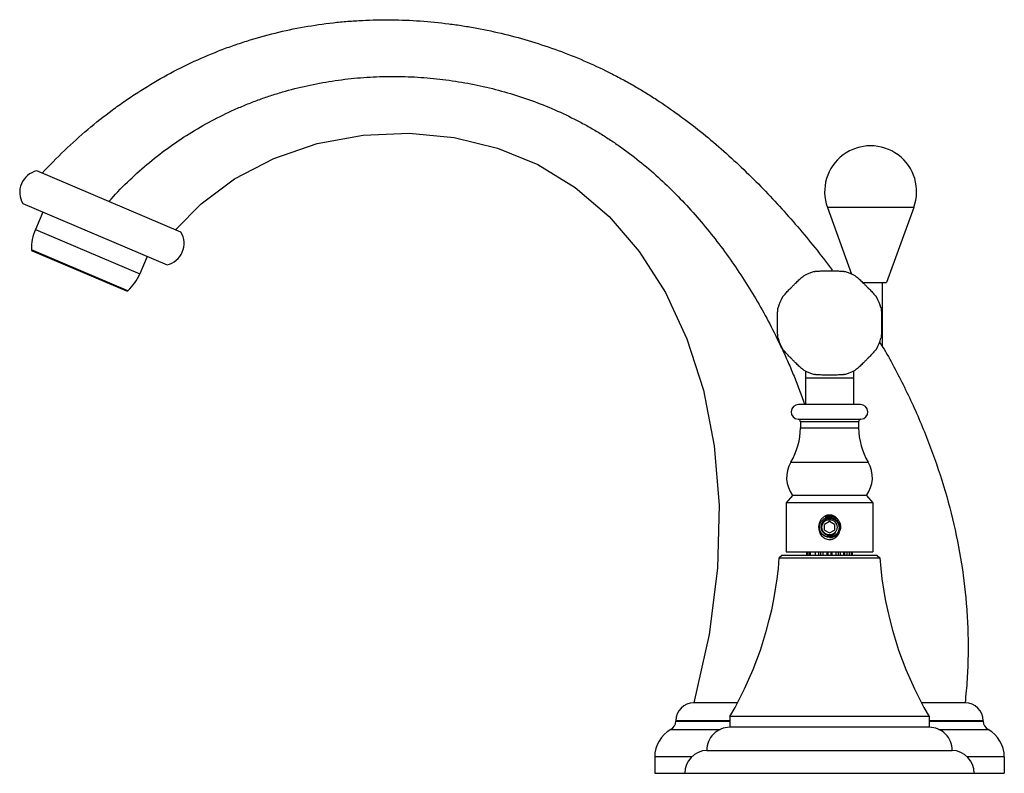
# Model space of a CAD drawing. Units: inches. Extents: x 6.7 to 14.72, y 5.94 to 12.08.
import ezdxf

# ---------------------------------------------------------------- set-up
doc = ezdxf.new("R2010")
doc.units = ezdxf.units.IN
doc.header["$LTSCALE"] = 1.21
doc.header["$MEASUREMENT"] = 0
doc.layers.get('0').update_dxf_attribs({"linetype": 'CONTINUOUS'})

msp = doc.modelspace()

# ---------------------------------------------------------------- linework, layer by layer
at = {"color": 7, "linetype": 'CONTINUOUS'}
for p, q in [((8.0132, 10.3497), (6.8368, 10.849)), ((6.7235, 10.5821), (7.8999, 10.0828)), ((13.2826, 10.5504), (13.48, 10.0081)), ((13.9874, 10.5504), (13.765, 9.9394)), ((6.8859, 10.5131), (6.8258, 10.3714)), ((6.8001, 10.1976), (7.57, 9.8708)), ((7.7374, 10.1517), (7.6772, 10.01)), ((13.3174, 10.0475), (13.323, 10.04)), ((13.5705, 9.9394), (13.765, 9.9394)), ((13.7287, 9.9394), (13.7287, 9.4206)), ((13.105, 9.218), (13.105, 8.9444)), ((13.495, 9.218), (13.495, 8.9444)), ((13.5525, 8.9444), (13.0475, 8.9444)), ((13.0625, 8.8045), (13.0625, 8.7545)), ((13.5375, 8.8045), (13.5375, 8.7545)), ((12.9995, 8.2044), (12.9475, 8.1444)), ((13.6005, 8.2044), (12.9995, 8.2044)), ((13.6005, 8.2044), (13.6525, 8.1444)), ((13.6525, 8.1444), (12.9475, 8.1444)), ((12.9475, 8.1444), (12.9475, 7.7444)), ((13.6525, 8.1444), (13.6525, 7.7444)), ((13.3, 7.9906), (13.26, 7.9675)), ((13.26, 7.9213), (13.26, 7.9675)), ((13.34, 7.9675), (13.3, 7.9906)), ((13.34, 7.9675), (13.34, 7.9213)), ((13.26, 7.9213), (13.3, 7.8982)), ((13.3, 7.8982), (13.34, 7.9213)), ((13.3872, 7.9264), (13.3904, 7.9315)), ((12.9105, 7.7144), (12.8905, 7.6944)), ((13.6895, 7.7144), (12.9105, 7.7144)), ((12.9475, 7.7444), (13.6525, 7.7444)), ((13.1162, 7.7144), (13.1162, 7.7444)), ((13.122, 7.7444), (13.122, 7.7144)), ((13.1384, 7.7144), (13.1384, 7.7444)), ((13.1441, 7.7144), (13.1441, 7.7444)), ((13.1852, 7.7144), (13.1852, 7.7444)), ((13.2098, 7.7444), (13.2098, 7.7144)), ((13.2286, 7.7144), (13.2286, 7.7444)), ((13.2464, 7.7444), (13.2464, 7.7144)), ((13.2495, 7.7144), (13.2495, 7.7444)), ((13.2785, 7.7444), (13.2785, 7.7144)), ((13.2904, 7.7144), (13.2904, 7.7444)), ((13.3096, 7.7444), (13.3096, 7.7144)), ((13.3215, 7.7144), (13.3215, 7.7444)), ((13.3504, 7.7444), (13.3504, 7.7144)), ((13.3535, 7.7144), (13.3535, 7.7444)), ((13.3713, 7.7444), (13.3713, 7.7144)), ((13.3901, 7.7144), (13.3901, 7.7444)), ((13.4147, 7.7444), (13.4147, 7.7144)), ((13.4222, 7.7444), (13.4222, 7.7144)), ((13.4451, 7.7144), (13.4451, 7.7444)), ((13.4615, 7.7444), (13.4615, 7.7144)), ((13.478, 7.7144), (13.478, 7.7444)), ((13.4837, 7.7444), (13.4837, 7.7144)), ((13.6895, 7.7144), (13.7095, 7.6944)), ((12.8905, 7.6944), (13.7095, 7.6944)), ((12.548, 6.5144), (12.195, 6.5144)), ((14.405, 6.5144), (14.0519, 6.5144)), ((12.047, 6.3664), (12.047, 6.3645)), ((14.1125, 6.4014), (12.4875, 6.4014)), ((12.4875, 6.4014), (12.4875, 6.3144)), ((14.1125, 6.4014), (14.1125, 6.3144)), ((14.553, 6.3664), (14.553, 6.3645)), ((14.113, 6.3144), (12.487, 6.3144)), ((12.3, 6.1264), (14.3, 6.1264)), ((11.875, 6.0724), (11.875, 5.9394)), ((14.725, 6.0724), (14.725, 5.9394)), ((11.875, 5.9394), (12.12, 5.9394)), ((12.12, 5.9394), (14.725, 5.9394))]:
    msp.add_line(p, q, dxfattribs=at)
at = {"color": 9, "linetype": 'CONTINUOUS'}
for p, q in [((13.9874, 10.5504), (13.2826, 10.5504)), ((6.8258, 10.3714), (7.6772, 10.01)), ((7.5807, 9.8727), (6.794, 10.2066)), ((12.871, 9.4868), (12.8736, 9.4814)), ((13.495, 9.1594), (13.105, 9.1594)), ((13.0437, 8.8245), (13.5562, 8.8245)), ((13.5375, 8.8045), (13.0625, 8.8045)), ((13.0625, 8.7545), (13.5375, 8.7545)), ((12.9847, 8.4753), (13.6153, 8.4753)), ((12.4875, 6.3664), (12.047, 6.3664)), ((12.047, 6.3645), (12.4875, 6.3645)), ((14.553, 6.3664), (14.1125, 6.3664)), ((14.1125, 6.3645), (14.553, 6.3645)), ((12.0068, 6.2962), (12.4081, 6.2962)), ((14.1918, 6.2962), (14.5931, 6.2962)), ((12.1769, 6.0724), (11.875, 6.0724)), ((14.725, 6.0724), (14.423, 6.0724))]:
    msp.add_line(p, q, dxfattribs=at)
at = {"color": 7, "linetype": 'CONTINUOUS'}
msp.add_lwpolyline([(7.9681, 10.3688), (8.1764, 10.5802), (8.449, 10.7833), (8.7692, 10.9512), (9.1235, 11.0725), (9.4971, 11.1414), (9.8744, 11.1567), (10.2415, 11.1203), (10.5922, 11.0348), (10.9222, 10.9003), (11.2276, 10.7145), (11.5035, 10.4774), (11.749, 10.1909), (11.9617, 9.8573), (12.1381, 9.4793), (12.2731, 9.0615), (12.361, 8.6094), (12.3997, 8.126), (12.387, 7.6123), (12.3195, 7.0717), (12.195, 6.5144)], dxfattribs=at)
for radius in [0.082, 0.062]:
    msp.add_circle((13.3, 7.9444), radius, dxfattribs=at)
for centre, radius, start, end in [((13.635, 10.6786), 0.375, 340, 200), ((6.8783, 10.6739), 0.18, 103.33606, 210.66394), ((7.194, 10.2151), 0.4, 157, 181.22094), ((7.8583, 10.2579), 0.18, 283.33606, 30.66394), ((6.804, 10.2068), 0.01, 181.22094, 247), ((7.309, 10.1662), 0.4, 312.77906, 337), ((13.3003, 9.6086), 0.4383, 106.61118, 118.38882), ((13.2997, 9.6086), 0.4383, 61.61118, 73.38882), ((7.5739, 9.88), 0.01, 247, 312.77906), ((13.3007, 9.6091), 0.4383, 151.61118, 163.38882), ((13.2992, 9.6091), 0.4383, 16.61118, 28.38882), ((13.3007, 9.6097), 0.4383, 196.61118, 208.38882), ((13.2992, 9.6097), 0.4383, 331.61118, 343.38882), ((16.3432, 11.2061), 3.166, 213.65651, 214.84997), ((13.3003, 9.6101), 0.4383, 241.61118, 253.38882), ((13.2997, 9.6101), 0.4383, 286.61118, 298.38882), ((13.0475, 8.8844), 0.06, 90, 266.41668), ((13.5525, 8.8844), 0.06, 273.58332, 90), ((12.5225, 8.7545), 0.54, 328.86528, 360), ((13.0425, 8.8045), 0.02, 0, 86.41668), ((13.5575, 8.8045), 0.02, 93.58332, 180), ((14.0775, 8.7545), 0.54, 180, 211.13472), ((13.191, 8.3507), 0.241, 148.86528, 217.38196), ((13.409, 8.3507), 0.241, 322.61804, 31.13472), ((13.302, 7.9602), 0.0845, 117.52526, 118.90903), ((13.3002, 7.9448), 0.0916, 30.01671, 35.98742), ((13.298, 7.9434), 0.0942, 26.71511, 30.03664), ((13.302, 7.9449), 0.09, 11.58668, 13.95108), ((13.2993, 7.9444), 0.0927, 0.90945, 11.56598), ((13.3003, 7.9447), 0.0656, 228.64472, 228.98651), ((13.3, 7.9444), 0.0651, 229.01749, 318.98868), ((13.3051, 7.9456), 0.0835, 278.16108, 299.60186), ((13.3049, 7.9459), 0.0838, 299.59555, 307.09028), ((13.2938, 7.9344), 0.0917, 309.38404, 312.14429), ((13.2923, 7.936), 0.0939, 312.1482, 317.56593), ((13.2886, 7.9393), 0.0988, 317.6044, 329.27133), ((13.2855, 7.9412), 0.1025, 329.2121, 330.6082), ((13.2988, 7.9445), 0.0932, 349.0042, 353.10434), ((13.3368, 7.9621), 0.0617, 330.31009, 332.13667), ((13.3007, 7.9442), 0.0913, 353.11563, 357.1554), ((13.2991, 7.9443), 0.0929, 357.15689, 0.95611), ((13.3049, 7.9456), 0.0834, 266.5624, 270.53098), ((13.3049, 7.9459), 0.0838, 270.52913, 271.75556), ((13.3049, 7.9461), 0.084, 271.75734, 276.87193), ((13.3049, 7.9461), 0.084, 276.87271, 278.19772), ((13.2969, 7.9438), 0.0821, 283.95832, 285.19532), ((9.8988, 7.9175), 3, 329.64339, 355.73437), ((16.7012, 7.9175), 3, 184.26563, 210.35661), ((12.195, 6.3664), 0.148, 90, 180), ((14.405, 6.3664), 0.148, 0, 90), ((11.969, 6.3645), 0.078, 299.01443, 360), ((14.631, 6.3645), 0.078, 180, 240.98557), ((12.131, 6.0724), 0.256, 119.01443, 180), ((12.487, 6.1274), 0.187, 90, 180.3064), ((14.113, 6.1274), 0.187, 359.6936, 90), ((14.469, 6.0724), 0.256, 0, 60.98557), ((12.3071, 5.9394), 0.1871, 92.18541, 180), ((14.2928, 5.9394), 0.1871, 0, 87.81459)]:
    msp.add_arc(centre, radius, start, end, dxfattribs=at)
at = {"color": 9, "linetype": 'CONTINUOUS'}
msp.add_arc((8.6067, 7.3902), 4.7519, 25.02556, 26.1096, dxfattribs=at)
at = {"color": 7, "linetype": 'CONTINUOUS'}
for points, knots in [([(6.8819, 10.8299), (6.9405, 10.8934), (7.0609, 11.0164), (7.2516, 11.1885), (7.4181, 11.3206), (7.5551, 11.419), (7.694, 11.5119), (7.872, 11.6186), (8.0923, 11.7314), (8.2805, 11.8125), (8.4332, 11.8694), (8.5867, 11.9207), (8.7807, 11.9751), (9.0164, 12.0247), (9.2142, 12.0533), (9.3727, 12.0686), (9.5308, 12.0789), (9.728, 12.0827), (9.9633, 12.0732), (10.1574, 12.054), (10.311, 12.0322), (10.4629, 12.0062), (10.6504, 11.9659), (10.8715, 11.9054), (11.0878, 11.8331), (11.2986, 11.7493), (11.4692, 11.67), (11.6021, 11.6011), (11.6998, 11.5469), (11.7956, 11.49), (11.9209, 11.411), (12.0731, 11.3061), (12.2491, 11.1714), (12.4186, 11.0288), (12.5822, 10.8791), (12.7402, 10.7232), (12.893, 10.5619), (13.0895, 10.3399), (13.2286, 10.1662), (13.3174, 10.0475)], [0, 0, 0, 0, 0.034619, 0.068905, 0.102855, 0.119707, 0.136478, 0.169779, 0.202792, 0.235544, 0.251831, 0.268062, 0.300368, 0.332494, 0.364462, 0.380391, 0.396284, 0.427934, 0.459364, 0.49055, 0.506057, 0.521508, 0.552261, 0.582858, 0.613309, 0.643583, 0.673662, 0.68863, 0.703549, 0.718425, 0.733267, 0.76288, 0.792449, 0.822017, 0.851612, 0.881247, 0.91092, 0.940617, 1, 1, 1, 1]), ([(13.175, 10.0286), (13.1753, 10.0287), (13.1762, 10.029), (13.1782, 10.0294), (13.1812, 10.0299), (13.1855, 10.0305), (13.1907, 10.031), (13.1966, 10.0315), (13.2061, 10.0322), (13.2196, 10.0329), (13.2375, 10.0336), (13.2573, 10.0341), (13.2783, 10.0344), (13.2927, 10.0345), (13.3, 10.0345)], [0, 0, 0, 0, 0.009406, 0.02061, 0.048362, 0.083117, 0.124655, 0.172666, 0.226824, 0.351937, 0.496312, 0.655625, 0.825264, 1, 1, 1, 1]), ([(13.3, 10.0345), (13.3073, 10.0345), (13.3217, 10.0344), (13.3427, 10.0341), (13.3624, 10.0336), (13.3803, 10.0329), (13.3938, 10.0322), (13.4033, 10.0315), (13.4093, 10.031), (13.4144, 10.0305), (13.4188, 10.0299), (13.4218, 10.0294), (13.4238, 10.029), (13.4246, 10.0287), (13.425, 10.0286)], [0, 0, 0, 0, 0.174736, 0.344375, 0.503688, 0.648063, 0.773176, 0.827334, 0.875345, 0.916883, 0.951638, 0.97939, 0.990594, 1, 1, 1, 1]), ([(12.9151, 9.8174), (12.9153, 9.8178), (12.9157, 9.8185), (12.9168, 9.8202), (12.9186, 9.8227), (12.9213, 9.8262), (12.9246, 9.8302), (12.9284, 9.8348), (12.9346, 9.842), (12.9437, 9.852), (12.9558, 9.8652), (12.9694, 9.8795), (12.9841, 9.8946), (12.9994, 9.91), (13.0148, 9.9252), (13.0298, 9.9399), (13.0442, 9.9535), (13.0573, 9.9657), (13.0674, 9.9747), (13.0745, 9.9809), (13.0791, 9.9848), (13.0832, 9.9881), (13.0866, 9.9907), (13.0891, 9.9925), (13.0908, 9.9936), (13.0916, 9.994), (13.0919, 9.9942)], [0, 0, 0, 0, 0.004703, 0.010305, 0.02418, 0.041557, 0.062326, 0.086331, 0.11341, 0.175966, 0.24815, 0.32782, 0.41261, 0.5, 0.58739, 0.67218, 0.75185, 0.824034, 0.88659, 0.913669, 0.937674, 0.958443, 0.97582, 0.989695, 0.995297, 1, 1, 1, 1]), ([(13.508, 9.9942), (13.5084, 9.994), (13.5091, 9.9936), (13.5108, 9.9925), (13.5133, 9.9907), (13.5168, 9.9881), (13.5208, 9.9848), (13.5254, 9.9809), (13.5326, 9.9747), (13.5426, 9.9657), (13.5558, 9.9535), (13.5701, 9.9399), (13.5852, 9.9252), (13.6006, 9.91), (13.6158, 9.8946), (13.6305, 9.8795), (13.6441, 9.8652), (13.6563, 9.852), (13.6653, 9.842), (13.6715, 9.8348), (13.6754, 9.8302), (13.6787, 9.8262), (13.6813, 9.8227), (13.6831, 9.8202), (13.6842, 9.8185), (13.6846, 9.8178), (13.6848, 9.8174)], [0, 0, 0, 0, 0.004703, 0.010305, 0.02418, 0.041557, 0.062326, 0.086331, 0.11341, 0.175966, 0.24815, 0.32782, 0.41261, 0.5, 0.58739, 0.67218, 0.75185, 0.824034, 0.88659, 0.913669, 0.937674, 0.958443, 0.97582, 0.989695, 0.995297, 1, 1, 1, 1]), ([(12.8807, 9.4844), (12.8806, 9.4847), (12.8804, 9.4856), (12.88, 9.4876), (12.8795, 9.4906), (12.8789, 9.4949), (12.8784, 9.5001), (12.8778, 9.506), (12.8772, 9.5155), (12.8764, 9.529), (12.8758, 9.5469), (12.8752, 9.5667), (12.8749, 9.5877), (12.8748, 9.6094), (12.8749, 9.6311), (12.8752, 9.6521), (12.8758, 9.6718), (12.8764, 9.6897), (12.8772, 9.7032), (12.8778, 9.7127), (12.8784, 9.7187), (12.8789, 9.7238), (12.8795, 9.7282), (12.88, 9.7312), (12.8804, 9.7332), (12.8806, 9.734), (12.8807, 9.7344)], [0, 0, 0, 0, 0.004703, 0.010305, 0.02418, 0.041557, 0.062326, 0.086331, 0.11341, 0.175966, 0.24815, 0.32782, 0.41261, 0.5, 0.58739, 0.67218, 0.75185, 0.824034, 0.88659, 0.913669, 0.937674, 0.958443, 0.97582, 0.989695, 0.995297, 1, 1, 1, 1]), ([(13.7192, 9.7344), (13.7193, 9.734), (13.7196, 9.7332), (13.72, 9.7312), (13.7205, 9.7282), (13.7211, 9.7238), (13.7216, 9.7187), (13.7221, 9.7127), (13.7228, 9.7032), (13.7235, 9.6897), (13.7242, 9.6718), (13.7247, 9.6521), (13.725, 9.6311), (13.7251, 9.6094), (13.725, 9.5877), (13.7247, 9.5667), (13.7242, 9.5469), (13.7235, 9.529), (13.7228, 9.5155), (13.7221, 9.506), (13.7216, 9.5001), (13.7211, 9.4949), (13.7205, 9.4906), (13.72, 9.4876), (13.7196, 9.4856), (13.7193, 9.4847), (13.7192, 9.4844)], [0, 0, 0, 0, 0.004703, 0.010305, 0.02418, 0.041557, 0.062326, 0.086331, 0.11341, 0.175966, 0.24815, 0.32782, 0.41261, 0.5, 0.58739, 0.67218, 0.75185, 0.824034, 0.88659, 0.913669, 0.937674, 0.958443, 0.97582, 0.989695, 0.995297, 1, 1, 1, 1]), ([(13.0919, 9.2245), (13.0916, 9.2247), (13.0908, 9.2251), (13.0891, 9.2262), (13.0866, 9.228), (13.0832, 9.2307), (13.0791, 9.234), (13.0745, 9.2378), (13.0674, 9.244), (13.0573, 9.2531), (13.0442, 9.2652), (13.0298, 9.2788), (13.0148, 9.2935), (12.9994, 9.3088), (12.9841, 9.3242), (12.9694, 9.3392), (12.9558, 9.3536), (12.9437, 9.3667), (12.9346, 9.3768), (12.9284, 9.3839), (12.9246, 9.3885), (12.9213, 9.3926), (12.9186, 9.396), (12.9168, 9.3985), (12.9157, 9.4002), (12.9153, 9.401), (12.9151, 9.4013)], [0, 0, 0, 0, 0.004703, 0.010305, 0.02418, 0.041557, 0.062326, 0.086331, 0.11341, 0.175966, 0.24815, 0.32782, 0.41261, 0.5, 0.58739, 0.67218, 0.75185, 0.824034, 0.88659, 0.913669, 0.937674, 0.958443, 0.97582, 0.989695, 0.995297, 1, 1, 1, 1]), ([(13.6848, 9.4013), (13.6846, 9.401), (13.6842, 9.4002), (13.6831, 9.3985), (13.6813, 9.396), (13.6787, 9.3926), (13.6754, 9.3885), (13.6715, 9.3839), (13.6653, 9.3768), (13.6563, 9.3667), (13.6441, 9.3536), (13.6305, 9.3392), (13.6158, 9.3242), (13.6006, 9.3088), (13.5852, 9.2935), (13.5701, 9.2788), (13.5558, 9.2652), (13.5426, 9.2531), (13.5326, 9.244), (13.5254, 9.2378), (13.5208, 9.234), (13.5168, 9.2307), (13.5133, 9.228), (13.5108, 9.2262), (13.5091, 9.2251), (13.5084, 9.2247), (13.508, 9.2245)], [0, 0, 0, 0, 0.004703, 0.010305, 0.02418, 0.041557, 0.062326, 0.086331, 0.11341, 0.175966, 0.24815, 0.32782, 0.41261, 0.5, 0.58739, 0.67218, 0.75185, 0.824034, 0.88659, 0.913669, 0.937674, 0.958443, 0.97582, 0.989695, 0.995297, 1, 1, 1, 1]), ([(13.745, 9.397), (13.8071, 9.2882), (13.9242, 9.067), (14.0774, 8.7249), (14.2058, 8.3739), (14.3077, 8.0147), (14.3812, 7.648), (14.417, 7.3375), (14.4295, 7.0867), (14.4306, 6.8969), (14.4229, 6.7058), (14.412, 6.5782), (14.405, 6.5144)], [0, 0, 0, 0, 0.125035, 0.249576, 0.373731, 0.497709, 0.621817, 0.746489, 0.809222, 0.87232, 0.935878, 1, 1, 1, 1]), ([(13.3, 9.1843), (13.2927, 9.1843), (13.2783, 9.1843), (13.2573, 9.1846), (13.2375, 9.1852), (13.2196, 9.1858), (13.2061, 9.1866), (13.1966, 9.1872), (13.1907, 9.1878), (13.1855, 9.1883), (13.1812, 9.1889), (13.1782, 9.1894), (13.1762, 9.1898), (13.1753, 9.19), (13.175, 9.1901)], [0, 0, 0, 0, 0.174736, 0.344375, 0.503688, 0.648063, 0.773176, 0.827334, 0.875345, 0.916883, 0.951638, 0.97939, 0.990594, 1, 1, 1, 1]), ([(13.425, 9.1901), (13.4246, 9.19), (13.4238, 9.1898), (13.4218, 9.1894), (13.4188, 9.1889), (13.4144, 9.1883), (13.4093, 9.1878), (13.4033, 9.1872), (13.3938, 9.1866), (13.3803, 9.1858), (13.3624, 9.1852), (13.3427, 9.1846), (13.3217, 9.1843), (13.3073, 9.1843), (13.3, 9.1843)], [0, 0, 0, 0, 0.009406, 0.02061, 0.048362, 0.083117, 0.124655, 0.172666, 0.226824, 0.351937, 0.496312, 0.655625, 0.825264, 1, 1, 1, 1]), ([(13.2612, 8.0342), (13.2573, 8.0321), (13.2498, 8.0271), (13.2398, 8.0181), (13.2311, 8.0077), (13.224, 7.9963), (13.2184, 7.9841), (13.2143, 7.9712), (13.2119, 7.9579), (13.2113, 7.9489), (13.2113, 7.9444)], [0, 0, 0, 0, 0.124814, 0.249472, 0.374129, 0.498893, 0.623842, 0.749035, 0.874526, 1, 1, 1, 1]), ([(13.3, 8.0444), (13.2936, 8.0444), (13.2807, 8.0428), (13.2687, 8.0381), (13.263, 8.0352)], [0, 0, 0, 0, 0.500528, 1, 1, 1, 1]), ([(13.2645, 8.0293), (13.2692, 8.0313), (13.2766, 8.0337), (13.2866, 8.0356), (13.2943, 8.0364), (13.302, 8.0365), (13.3122, 8.0359), (13.3224, 8.0339), (13.3321, 8.0308), (13.3392, 8.0278), (13.346, 8.0242), (13.3547, 8.0187), (13.3646, 8.0105), (13.3714, 8.0027), (13.3744, 7.9986)], [0, 0, 0, 0, 0.12491, 0.187468, 0.249998, 0.312514, 0.375033, 0.499985, 0.562518, 0.625048, 0.687567, 0.750083, 0.875084, 1, 1, 1, 1]), ([(13.2645, 8.0293), (13.2682, 8.0301), (13.2758, 8.0311), (13.2854, 8.0311), (13.293, 8.0303), (13.3006, 8.029), (13.3061, 8.0275), (13.3097, 8.0262)], [0, 0, 0, 0, 0.250252, 0.500523, 0.625561, 0.750488, 1, 1, 1, 1]), ([(13.3744, 7.9986), (13.3725, 8.0019), (13.3683, 8.0083), (13.361, 8.0171), (13.3541, 8.0236), (13.3481, 8.0283), (13.3418, 8.0326), (13.3334, 8.0372), (13.3245, 8.0406), (13.3171, 8.0426), (13.3095, 8.044), (13.3038, 8.0444), (13.3, 8.0444)], [0, 0, 0, 0, 0.124684, 0.249395, 0.374048, 0.436425, 0.49886, 0.623829, 0.749029, 0.811745, 0.874532, 1, 1, 1, 1]), ([(13.2573, 7.8952), (13.2559, 7.8963), (13.2533, 7.8986), (13.2496, 7.9023), (13.2462, 7.9063), (13.2436, 7.9098), (13.2418, 7.9128), (13.2405, 7.915), (13.2392, 7.9173), (13.2377, 7.9205), (13.2361, 7.9245), (13.2345, 7.9295), (13.2333, 7.9346), (13.2325, 7.9398), (13.2321, 7.945), (13.2321, 7.9502), (13.2325, 7.9555), (13.2333, 7.9606), (13.2345, 7.9657), (13.2361, 7.9707), (13.2381, 7.9756), (13.24, 7.9795), (13.2417, 7.9825), (13.2431, 7.9847), (13.2445, 7.9869), (13.2461, 7.989), (13.2477, 7.9911), (13.2494, 7.9931), (13.2512, 7.995), (13.2536, 7.9975), (13.2568, 8.0004), (13.261, 8.0037), (13.2653, 8.0066), (13.2699, 8.0091), (13.2746, 8.0114), (13.2795, 8.0133), (13.2845, 8.0148), (13.2896, 8.016), (13.2948, 8.0168), (13.2982, 8.017), (13.3, 8.0171)], [0, 0, 0, 0, 0.031238, 0.062492, 0.093738, 0.124983, 0.140609, 0.156235, 0.171862, 0.187488, 0.218735, 0.249981, 0.281228, 0.312475, 0.343723, 0.374971, 0.406219, 0.437467, 0.468716, 0.499965, 0.531214, 0.562464, 0.578091, 0.593718, 0.609346, 0.624974, 0.640601, 0.656229, 0.671857, 0.687485, 0.718736, 0.749987, 0.781238, 0.812489, 0.84374, 0.874991, 0.906241, 0.937495, 0.968755, 1, 1, 1, 1]), ([(13.3, 8.0171), (13.3023, 8.0172), (13.3059, 8.0172), (13.3105, 8.0168), (13.3152, 8.0162), (13.321, 8.0151), (13.3266, 8.0134), (13.331, 8.0117), (13.3353, 8.0098), (13.3405, 8.0071), (13.3454, 8.0039), (13.3492, 8.001), (13.3528, 7.998), (13.357, 7.9939), (13.3608, 7.9895), (13.3637, 7.9857), (13.3663, 7.9818), (13.3692, 7.9767), (13.3717, 7.9714), (13.3734, 7.967), (13.3748, 7.9625), (13.3763, 7.9568), (13.3772, 7.951), (13.3776, 7.9463), (13.3778, 7.9416), (13.3776, 7.9357), (13.377, 7.9299), (13.3761, 7.9253), (13.375, 7.9207), (13.3733, 7.915), (13.3707, 7.9085), (13.3675, 7.9022), (13.3643, 7.8973), (13.3615, 7.8935), (13.3586, 7.8898), (13.3546, 7.8854), (13.3503, 7.8815), (13.3467, 7.8785), (13.3429, 7.8757), (13.3379, 7.8726), (13.3327, 7.8698), (13.3284, 7.8679), (13.324, 7.8662), (13.3206, 7.8652), (13.3184, 7.8645)], [0, 0, 0, 0, 0.031239, 0.046871, 0.062499, 0.093742, 0.124986, 0.140613, 0.15624, 0.187484, 0.218729, 0.234356, 0.249983, 0.281229, 0.312475, 0.328102, 0.343729, 0.374976, 0.406222, 0.42185, 0.437478, 0.468725, 0.499972, 0.5156, 0.531227, 0.562475, 0.593723, 0.609351, 0.62498, 0.656228, 0.687476, 0.718725, 0.749973, 0.765602, 0.78123, 0.81248, 0.843729, 0.859358, 0.874987, 0.906236, 0.937485, 0.953115, 0.968747, 1, 1, 1, 1]), ([(13.3822, 7.9858), (13.3837, 7.9827), (13.3865, 7.9764), (13.3885, 7.9699), (13.3893, 7.9666)], [0, 0, 0, 0, 0.499696, 1, 1, 1, 1]), ([(13.2113, 7.9444), (13.2113, 7.9382), (13.2123, 7.9258), (13.217, 7.9078), (13.2246, 7.8908), (13.2351, 7.8755), (13.2483, 7.8625), (13.2639, 7.8523), (13.2814, 7.8459), (13.2938, 7.8444), (13.3, 7.8444)], [0, 0, 0, 0, 0.125428, 0.250688, 0.375592, 0.500251, 0.624822, 0.749565, 0.874666, 1, 1, 1, 1]), ([(13.3, 7.8692), (13.2981, 7.8689), (13.2952, 7.8686), (13.2914, 7.8684), (13.2875, 7.8683), (13.2827, 7.8685), (13.2769, 7.8691), (13.2713, 7.8702), (13.2666, 7.8714), (13.2629, 7.8726), (13.2593, 7.8739), (13.2566, 7.8751), (13.2549, 7.8759)], [0, 0, 0, 0, 0.12488, 0.187357, 0.249836, 0.374789, 0.499772, 0.624782, 0.749819, 0.812366, 0.874925, 1, 1, 1, 1]), ([(13.3491, 7.9017), (13.3478, 7.8995), (13.3457, 7.8963), (13.3425, 7.8924), (13.3399, 7.8896), (13.3372, 7.887), (13.3334, 7.8836), (13.3293, 7.8806), (13.325, 7.878), (13.3216, 7.8762), (13.3182, 7.8745), (13.3147, 7.8731), (13.3111, 7.8718), (13.3062, 7.8704), (13.3025, 7.8696), (13.3, 7.8692)], [0, 0, 0, 0, 0.124736, 0.187179, 0.249625, 0.312083, 0.374559, 0.499518, 0.562039, 0.62457, 0.687111, 0.749666, 0.812243, 0.874845, 1, 1, 1, 1]), ([(13.3872, 7.9264), (13.3859, 7.9218), (13.3827, 7.9126), (13.3756, 7.8999), (13.3665, 7.8885), (13.3593, 7.882), (13.3554, 7.8791)], [0, 0, 0, 0, 0.249901, 0.500006, 0.749973, 1, 1, 1, 1]), ([(13.3748, 7.8909), (13.3779, 7.8964), (13.3831, 7.908), (13.3862, 7.9202), (13.3872, 7.9264)], [0, 0, 0, 0, 0.49947, 1, 1, 1, 1]), ([(13.3, 7.8444), (13.3047, 7.8444), (13.3118, 7.845), (13.321, 7.8471), (13.3277, 7.8493), (13.3342, 7.8521), (13.3425, 7.8565), (13.3483, 7.8605), (13.352, 7.8635)], [0, 0, 0, 0, 0.250425, 0.375798, 0.500981, 0.625997, 0.750842, 1, 1, 1, 1])]:
    msp.add_open_spline(points, degree=3, knots=knots, dxfattribs=at)
at = {"color": 9, "linetype": 'CONTINUOUS'}
for points, knots in [([(7.425, 10.5994), (7.4734, 10.6535), (7.5736, 10.7578), (7.7336, 10.9026), (7.9019, 11.0345), (8.0776, 11.1534), (8.26, 11.2588), (8.4171, 11.3356), (8.5453, 11.3902), (8.6425, 11.4277), (8.7408, 11.4619), (8.8731, 11.5029), (9.0408, 11.5457), (9.2448, 11.5838), (9.4507, 11.6086), (9.6577, 11.6202), (9.8648, 11.6189), (10.0711, 11.6048), (10.2757, 11.5782), (10.4778, 11.5392), (10.6765, 11.488), (10.871, 11.4246), (11.0604, 11.3493), (11.2133, 11.2764), (11.3322, 11.2123), (11.4193, 11.1614), (11.5046, 11.1075), (11.6157, 11.032), (11.7499, 10.9309), (11.9035, 10.7998), (12.0497, 10.6596), (12.1887, 10.5111), (12.3207, 10.3553), (12.4457, 10.1929), (12.5635, 10.0243), (12.6741, 9.8502), (12.7771, 9.671), (12.8406, 9.5487), (12.871, 9.4868)], [0, 0, 0, 0, 0.032946, 0.06554, 0.097831, 0.129863, 0.161684, 0.19334, 0.209122, 0.224877, 0.240609, 0.256324, 0.287709, 0.319062, 0.350401, 0.381732, 0.413037, 0.44429, 0.475474, 0.506577, 0.537595, 0.568518, 0.599324, 0.630002, 0.645295, 0.660559, 0.675799, 0.691027, 0.72148, 0.751988, 0.782595, 0.813328, 0.844194, 0.875187, 0.906288, 0.937475, 0.968722, 1, 1, 1, 1]), ([(12.9124, 9.4003), (12.9298, 9.3632), (12.9635, 9.2884), (13.027, 9.1372), (13.0703, 9.022), (13.0971, 8.9446)], [0, 0, 0, 0, 0.250205, 0.500304, 1, 1, 1, 1])]:
    msp.add_open_spline(points, degree=3, knots=knots, dxfattribs=at)

doc.saveas('drawing.dxf')
